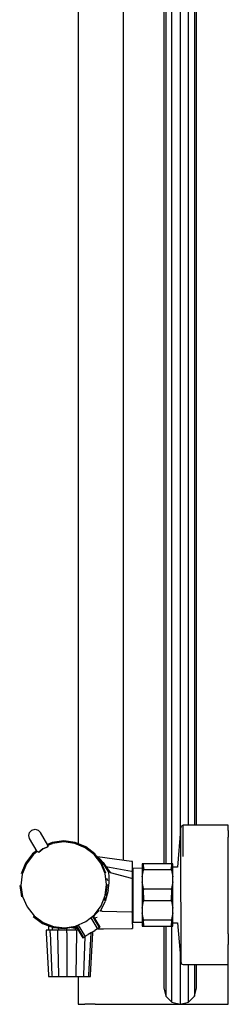
# Model space of a CAD drawing. Extents: x -122 to 122, y -480 to 480.
# Drawn here: x 20 to 122, y -480 to 0 of the extents above; entities that cross this region are included whole.
import ezdxf

# ---------------------------------------------------------------- set-up
doc = ezdxf.new("R2010")
doc.units = 0
doc.header["$MEASUREMENT"] = 0

msp = doc.modelspace()

# ---------------------------------------------------------------- linework, layer by layer
at = {"linetype": 'Continuous'}
for p, q in [((48.72439, 208.67851), (48.72439, -401.343028)), ((70.72552, -409.381157), (70.72552, 184.626806)), ((90.2995, 85.897605), (90.2995, -411.107905)), ((91.37117, 85.897605), (91.37117, -411.107905)), ((94.29902, -411.110765), (94.29902, 85.897605)), ((98.29852, 85.897605), (98.29852, -396.764231)), ((102.29802, -392.259825), (102.29802, 85.897605)), ((105.22586, 85.897605), (105.22586, -392.259825)), ((106.29752, -392.259825), (106.29752, 85.897605)), ((98.59324, -392.887195), (98.47273, -394.472355)), ((98.59324, -392.887195), (98.47273, -394.472355)), ((98.58279, -393.528745), (98.59324, -392.887195)), ((99.76973, -392.259825), (98.59324, -392.887195)), ((100.41167, -392.259825), (99.76973, -392.259825)), ((99.76973, -392.875825), (99.76973, -392.259825)), ((100.41167, -392.259825), (99.76973, -392.259825)), ((99.76973, -394.896995), (99.76973, -392.875825)), ((120.68324, -392.259825), (100.41167, -392.259825)), ((120.68324, -392.259825), (100.41167, -392.259825)), ((121.75017, -392.259825), (120.68324, -392.259825)), ((121.75017, -392.259825), (120.68324, -392.259825)), ((121.75017, -392.875825), (121.75017, -392.259825)), ((121.7502, -394.896995), (121.75017, -392.875825)), ((24.61738, -397.225885), (25.03692, -395.751955)), ((24.99341, -398.712885), (24.61738, -397.225885)), ((25.03692, -395.751955), (26.1397, -394.685905)), ((26.1397, -394.685905), (27.71106, -394.268725)), ((27.71106, -394.268725), (29.18986, -394.689795)), ((30.26081, -395.791405), (29.18986, -394.689795)), ((33.90733, -402.004895), (30.26081, -395.791405)), ((98.47273, -394.472355), (97.088266, -412.686112)), ((98.47273, -394.472355), (97.088266, -412.686112)), ((98.60464, -395.443025), (98.58279, -393.528745)), ((98.61639, -398.546055), (98.60464, -395.443025)), ((99.76973, -398.067765), (99.76973, -394.896995)), ((121.7502, -394.896995), (121.75016, -398.067685)), ((28.73663, -405.090915), (24.99341, -398.712885)), ((36.05675, -400.635385), (33.674199, -401.607651)), ((33.90733, -402.004895), (33.89131, -402.807895)), ((33.89131, -402.807895), (33.90733, -402.004895)), ((33.90733, -402.004895), (36.15544, -401.113025)), ((41.6428, -399.942865), (36.05675, -400.635385)), ((41.65024, -400.452735), (36.15544, -401.113025)), ((47.19399, -400.712705), (41.6428, -399.942865)), ((47.07457, -401.159145), (41.65024, -400.452735)), ((52.12329, -403.232045), (47.07457, -401.159145)), ((52.35484, -402.838295), (47.19399, -400.712705)), ((98.6162, -402.716965), (98.61639, -398.546055)), ((98.63481, -407.797145), (98.6162, -402.716965)), ((99.76976, -402.284295), (99.76973, -398.067765)), ((99.76976, -407.527825), (99.76976, -402.284295)), ((121.7502, -402.284295), (121.75016, -398.067685)), ((121.7502, -407.527825), (121.7502, -402.284295)), ((26.4352, -406.264965), (23.00884, -410.776295)), ((26.84215, -406.673285), (23.52941, -411.061825)), ((28.476833, -404.648536), (26.4352, -406.264965)), ((28.476833, -404.648536), (26.4352, -406.264965)), ((28.73663, -405.090915), (26.84215, -406.673285)), ((28.73663, -405.090915), (29.4487, -405.455975)), ((29.4487, -405.455975), (28.73663, -405.090915)), ((29.4487, -405.455975), (31.46, -403.778045)), ((31.46, -403.778045), (29.4487, -405.455975)), ((31.46, -403.778045), (33.89131, -402.807895)), ((33.89131, -402.807895), (31.46, -403.778045)), ((56.43943, -406.554685), (52.12329, -403.232045)), ((56.75727, -406.230175), (52.35484, -402.838295)), ((55.43818, -405.208915), (54.56036, -404.490865)), ((58.88071, -408.489655), (56.14268, -405.876705)), ((59.70637, -410.823485), (56.43943, -406.554685)), ((58.45633, -408.094465), (56.58894, -406.235845)), ((60.08056, -410.624135), (56.75727, -406.230175)), ((121.7502, -413.410235), (121.7502, -407.527825)), ((23.00884, -410.776295), (20.86757, -416.034175)), ((23.52941, -411.061825), (21.47027, -416.162495)), ((58.06404, -407.690675), (59.32354, -408.875625)), ((74.65589, -409.905915), (58.06404, -407.690675)), ((61.72043, -412.008555), (58.22995, -408.313365)), ((59.32354, -408.875625), (60.89258, -410.422225)), ((61.76862, -415.824215), (59.70637, -410.823485)), ((62.15407, -415.660715), (60.08056, -410.624135)), ((60.89258, -410.422225), (62.21926, -412.386905)), ((61.72043, -412.008555), (64.20943, -415.287205)), ((63.52317, -415.106235), (61.72043, -412.008555)), ((75.15026, -409.981555), (74.65589, -409.905915)), ((75.15026, -410.583795), (75.15026, -409.981555)), ((75.15026, -412.200115), (75.15026, -410.583795)), ((75.15026, -414.777795), (75.15026, -412.200115)), ((79.75005, -411.110765), (79.75004, -417.476875)), ((80.18546, -411.107905), (79.75005, -411.107905)), ((80.4228, -411.110765), (79.75005, -411.110765)), ((87.28964, -411.107905), (80.18546, -411.107905)), ((80.49482, -411.110765), (80.4228, -411.110765)), ((80.85657, -411.110765), (80.49482, -411.110765)), ((80.57199, -413.778295), (80.49482, -411.110765)), ((87.28964, -411.110765), (80.85657, -411.110765)), ((94.39383, -411.107905), (87.28964, -411.107905)), ((93.72271, -411.110765), (87.28964, -411.110765)), ((94.08446, -411.110765), (93.72271, -411.110765)), ((94.08446, -411.110765), (94.00729, -413.778295)), ((94.15648, -411.110765), (94.08446, -411.110765)), ((94.82924, -411.110765), (94.15648, -411.110765)), ((94.82924, -411.107905), (94.39383, -411.107905)), ((94.82924, -417.476875), (94.82924, -411.110765)), ((98.69486, -413.575265), (98.63481, -407.797145)), ((21.47027, -416.162495), (20.80829, -421.624455)), ((62.48721, -421.173065), (61.76862, -415.824215)), ((62.21926, -412.386905), (64.20943, -415.287205)), ((62.21926, -412.386905), (74.65822, -414.671145)), ((63.71443, -417.486945), (63.52317, -415.106235)), ((64.20943, -415.287205), (74.66062, -418.043335)), ((75.15026, -418.167875), (75.15026, -414.777795)), ((79.75005, -413.206845), (75.25446, -413.341865)), ((75.25446, -413.341865), (75.2545, -414.337235)), ((75.2545, -414.337235), (75.2545, -417.172085)), ((79.75004, -417.476875), (80.49253, -414.135815)), ((80.57199, -413.778295), (80.49253, -414.135815)), ((80.92611, -413.778295), (80.57199, -413.778295)), ((80.92611, -413.778295), (87.28964, -413.778295)), ((87.28964, -413.778295), (93.65317, -413.778295)), ((94.00729, -413.778295), (93.65317, -413.778295)), ((94.08675, -414.135815), (94.00729, -413.778295)), ((94.08675, -414.135815), (94.82924, -417.476875)), ((97.088266, -412.686112), (94.82924, -412.753959)), ((98.7034, -419.877365), (98.69486, -413.575265)), ((121.7502, -419.755835), (121.7502, -413.410235)), ((20.2123, -421.602755), (21.05161, -427.202425)), ((20.80829, -421.624455), (21.59765, -427.048425)), ((61.82122, -426.521765), (62.48721, -421.173065)), ((62.0732, -426.470805), (62.89668, -421.107715)), ((63.09512, -419.398535), (62.60285, -418.302085)), ((63.27943, -424.062895), (63.72269, -420.327525)), ((63.72269, -420.327525), (63.71443, -417.486945)), ((75.15026, -420.186615), (75.15026, -418.167875)), ((75.15026, -422.205345), (75.15026, -420.186615)), ((75.2545, -417.172085), (75.2545, -421.414715)), ((75.2545, -421.414715), (75.2545, -426.419215)), ((79.75004, -417.476875), (79.75004, -419.874105)), ((79.75004, -419.874105), (79.75004, -432.612065)), ((80.4228, -423.067155), (79.75004, -419.874105)), ((94.82924, -419.874105), (94.15647, -423.067155)), ((94.82924, -419.874105), (94.82924, -417.476875)), ((94.82924, -432.612065), (94.82924, -419.874105)), ((98.72312, -426.416905), (98.7034, -419.877365)), ((121.7502, -426.449705), (121.7502, -419.755835)), ((59.8166, -431.523675), (61.82122, -426.521765)), ((63.27943, -424.062895), (61.86653, -429.430085)), ((75.15026, -426.421405), (75.15026, -422.205345)), ((75.15026, -430.634725), (75.15026, -426.421405)), ((75.2545, -426.419215), (75.2545, -431.423715)), ((80.4228, -423.067155), (80.49482, -423.408265)), ((80.57199, -428.913485), (80.49482, -423.408265)), ((80.49482, -423.408265), (80.85657, -423.408265)), ((87.28964, -423.408265), (80.85657, -423.408265)), ((93.72271, -423.408265), (87.28964, -423.408265)), ((93.72271, -423.408265), (94.08445, -423.408265)), ((94.08445, -423.408265), (94.00728, -428.913485)), ((94.08445, -423.408265), (94.15647, -423.067155)), ((98.75677, -432.954305), (98.72312, -426.416905)), ((121.7502, -433.021675), (121.7502, -426.449705)), ((21.59765, -427.048425), (23.7834, -432.085885)), ((56.60209, -435.853885), (59.8166, -431.523675)), ((59.58514, -434.068925), (61.86653, -429.430085)), ((61.36234, -428.963585), (61.704335, -427.500025)), ((61.49362, -429.005295), (61.805334, -427.500025)), ((75.150257, -427.500025), (75.25446, -427.500025)), ((75.2545, -427.499965), (75.15026, -427.499965)), ((75.2545, -427.500025), (75.15026, -427.500025)), ((75.15026, -434.540845), (75.15026, -430.634725)), ((75.2545, -431.423715), (75.2545, -435.666345)), ((79.75004, -432.612065), (80.49253, -429.270995)), ((80.57199, -428.913485), (80.49253, -429.270995)), ((80.92611, -428.913485), (80.57199, -428.913485)), ((80.92611, -428.913485), (87.28964, -428.913485)), ((87.28964, -428.913485), (93.65316, -428.913485)), ((94.00728, -428.913485), (93.65316, -428.913485)), ((94.08674, -429.270995), (94.00728, -428.913485)), ((94.08674, -429.270995), (94.82924, -432.612065)), ((23.7834, -432.085885), (27.1954, -436.377185)), ((52.38265, -439.228335), (56.60209, -435.853885)), ((56.134183, -436.515251), (56.73539, -436.039285)), ((58.76699, -433.701535), (56.13886, -436.523028)), ((56.161629, -436.560885), (58.91951, -433.759825)), ((60.29111, -434.090455), (59.58514, -434.068925)), ((60.29111, -434.090455), (74.65771, -434.528615)), ((75.15026, -437.885035), (75.15026, -434.540845)), ((75.2545, -435.666345), (75.25446, -438.501125)), ((79.75004, -432.612065), (79.75004, -435.012125)), ((79.75004, -435.012125), (79.75005, -441.378325)), ((80.4228, -438.199535), (79.75004, -435.012125)), ((94.82924, -435.012125), (94.15648, -438.199535)), ((94.82924, -435.012125), (94.82924, -432.612065)), ((94.82924, -441.378325), (94.82924, -435.012125)), ((98.76612, -439.234745), (98.75677, -432.954305)), ((121.7502, -439.333085), (121.7502, -433.021675)), ((26.83352, -436.782425), (31.36601, -440.105865)), ((27.1954, -436.377185), (31.5954, -439.632425)), ((31.36601, -440.105865), (36.56181, -442.095725)), ((31.5954, -439.632425), (36.67971, -441.634835)), ((47.42846, -441.421215), (52.38265, -439.228335)), ((51.8751, -445.912435), (48.883028, -440.937495)), ((57.90454, -442.286155), (54.98224, -437.427224)), ((58.82874, -441.730315), (55.844541, -436.768465)), ((59.15329, -441.535125), (56.134183, -436.515251)), ((56.652146, -437.376469), (57.86608, -437.080775)), ((75.15025, -440.453985), (75.15026, -439.165505)), ((75.15025, -440.453985), (75.15025, -441.400825)), ((75.15026, -439.165505), (75.15026, -437.885035)), ((75.25446, -438.501125), (75.25446, -439.496615)), ((75.25446, -439.496615), (79.750047, -439.55337)), ((80.4228, -438.199535), (80.49482, -438.540645)), ((80.57199, -441.378325), (80.49482, -438.540645)), ((80.49482, -438.540645), (80.85657, -438.540645)), ((87.28964, -438.540645), (80.85657, -438.540645)), ((93.72271, -438.540645), (87.28964, -438.540645)), ((93.72271, -438.540645), (94.08446, -438.540645)), ((94.08446, -438.540645), (94.007369, -441.375435)), ((94.08446, -438.540645), (94.15648, -438.199535)), ((94.82924, -439.743737), (97.088378, -439.772257)), ((97.088378, -439.772257), (98.67556, -458.276295)), ((97.088378, -439.772257), (98.67556, -458.276295)), ((98.77302, -445.018135), (98.76612, -439.234745)), ((121.7502, -445.244275), (121.7502, -439.333085)), ((33.0313, -443.330145), (33.0313, -444.710605)), ((34.97987, -443.330145), (33.0313, -443.330145)), ((33.0313, -444.710605), (34.17169, -465.235355)), ((34.31836, -443.330145), (34.31836, -441.23654)), ((38.54006, -443.330135), (34.97987, -443.330145)), ((34.97987, -444.710605), (34.97987, -443.330145)), ((34.97987, -444.710605), (35.92306, -465.235355)), ((36.04438, -441.897562), (36.04438, -443.330142)), ((36.56181, -442.095725), (41.92193, -442.649695)), ((36.67971, -441.634835), (42.1005, -442.252285)), ((38.54006, -443.330135), (38.54006, -444.710605)), ((43.09628, -443.330135), (38.54006, -443.330135)), ((38.54006, -444.710605), (39.12298, -465.235355)), ((39.19797, -443.330145), (39.19797, -442.368173)), ((41.92193, -442.649695), (47.42764, -441.626025)), ((42.1005, -442.252285), (47.42846, -441.421215)), ((47.86076, -443.330135), (43.09628, -443.330135)), ((43.09628, -444.710605), (43.09628, -443.330135)), ((43.09628, -444.710605), (43.21815, -465.235355)), ((43.23384, -443.33014), (43.23384, -442.405773)), ((45.34702, -442.076145), (48.00442, -442.629155)), ((45.34739, -442.078185), (48.07273, -442.590505)), ((45.34755, -442.079075), (47.806506, -441.974862)), ((45.34774, -442.080095), (47.553835, -441.554745)), ((45.34816, -442.082415), (45.438521, -442.054365)), ((47.42764, -441.626025), (47.561745, -441.567897)), ((47.45416, -443.330145), (47.45416, -442.514645)), ((47.86076, -444.710605), (47.5005, -465.235355)), ((47.515632, -441.491225), (50.62636, -446.663455)), ((47.846654, -441.306839), (50.95089, -446.468275)), ((47.86076, -443.330135), (47.86076, -444.710605)), ((48.621607, -443.330137), (47.86076, -443.330135)), ((48.00442, -442.629155), (48.201929, -442.632336)), ((52.1328, -446.340905), (51.8751, -445.912435)), ((52.1328, -446.340905), (53.51596, -445.509035)), ((55.14752, -444.527765), (53.51596, -445.509035)), ((54.82554, -444.710605), (53.76048, -465.235355)), ((54.65574, -465.235365), (55.8216, -444.710615)), ((55.14752, -444.527765), (56.77907, -443.546505)), ((58.16224, -442.714625), (56.77907, -443.546505)), ((58.16224, -442.714625), (57.90454, -442.286155)), ((59.08644, -442.158785), (58.16224, -442.714625)), ((58.23692, -442.754755), (59.28928, -442.755995)), ((58.23692, -442.754825), (59.28928, -442.756075)), ((59.08644, -442.158785), (58.82874, -441.730315)), ((59.08644, -442.158785), (59.41099, -441.963595)), ((59.41099, -441.963595), (59.15329, -441.535125)), ((59.28928, -442.755995), (60.34541, -442.745575)), ((60.34541, -442.745575), (61.05513, -442.740465)), ((60.34541, -442.745575), (61.05513, -442.740465)), ((61.05513, -442.740465), (74.65582, -442.646435)), ((74.65582, -442.646435), (75.15026, -442.642975)), ((75.15025, -441.400825), (75.15025, -442.063615)), ((75.15025, -442.063615), (75.15026, -442.642975)), ((79.75005, -441.378325), (80.49254, -441.378325)), ((80.49254, -441.378325), (80.57199, -441.378325)), ((80.57199, -441.378325), (80.92611, -441.378325)), ((80.92611, -441.378325), (87.28964, -441.378325)), ((87.28964, -441.378325), (93.65317, -441.378325)), ((90.2995, -441.375435), (90.2995, -471.500005)), ((91.37117, -441.375435), (91.37117, -475.500005)), ((93.65317, -441.378325), (94.00729, -441.378325)), ((94.00729, -441.378325), (94.08675, -441.378325)), ((94.08675, -441.378325), (94.82924, -441.378325)), ((94.29902, -478.428205), (94.29902, -441.378325)), ((98.80289, -450.068265), (98.77302, -445.018135)), ((121.7502, -445.244275), (121.75024, -450.295695)), ((50.62636, -446.663455), (50.88406, -447.091935)), ((50.88406, -447.091935), (51.2086, -446.896745)), ((51.2086, -446.896745), (50.95089, -446.468275)), ((51.2086, -446.896745), (52.1328, -446.340905)), ((51.943344, -446.454848), (51.22952, -465.235355)), ((98.80606, -454.224225), (98.80289, -450.068265)), ((121.75024, -454.468595), (121.75024, -450.295695)), ((98.29852, -453.880603), (98.29852, -479.499995)), ((98.79713, -457.324205), (98.80606, -454.224225)), ((121.75024, -457.643495), (121.75024, -454.468595)), ((98.67556, -458.276295), (98.81094, -459.854815)), ((98.81808, -459.204705), (98.79713, -457.324205)), ((98.81094, -459.854815), (98.81808, -459.204705)), ((98.81094, -459.854815), (99.76981, -460.164495)), ((98.81094, -459.854815), (99.76981, -460.164495)), ((99.76981, -460.164495), (100.41174, -460.164495)), ((100.41174, -460.164495), (120.68332, -460.164565)), ((102.29802, -478.428205), (102.29802, -460.164502)), ((105.22586, -460.164512), (105.22586, -475.500005)), ((106.29752, -471.499985), (106.29752, -460.164515)), ((120.68332, -460.164565), (121.75023, -460.164565)), ((121.75023, -478.945875), (121.75023, -460.164565)), ((121.75024, -459.505005), (121.75024, -457.643495)), ((121.75024, -460.164565), (121.75024, -459.505005)), ((34.17169, -465.235355), (34.21295, -465.978085)), ((34.21295, -465.978085), (35.95719, -465.978075)), ((35.92306, -465.235355), (35.95719, -465.978075)), ((35.95719, -465.978075), (39.14408, -465.978075)), ((39.12298, -465.235355), (39.14408, -465.978075)), ((39.14408, -465.978075), (43.22257, -465.978075)), ((43.21815, -465.235355), (43.22257, -465.978075)), ((43.22257, -465.978075), (47.48746, -465.978075)), ((47.5005, -465.235355), (47.48746, -465.978075)), ((47.48746, -465.978075), (51.2013, -465.978075)), ((48.72439, -465.978075), (48.72439, -478.945885)), ((51.22952, -465.235355), (51.2013, -465.978075)), ((51.2013, -465.978075), (53.72194, -465.978075)), ((53.76048, -465.235355), (53.72194, -465.978075)), ((53.72194, -465.978075), (54.61355, -465.978085)), ((54.61355, -465.978085), (54.65574, -465.235365)), ((90.2995, -471.500005), (91.37117, -475.500005)), ((105.22586, -475.500005), (106.29752, -471.499985)), ((48.72439, -478.945885), (48.72439, -479.500005)), ((48.72439, -479.500005), (49.12442, -479.500005)), ((49.12442, -479.500005), (50.22447, -479.500005)), ((50.22447, -479.500005), (51.92455, -479.500005)), ((54.22468, -479.499995), (51.92455, -479.500005)), ((56.92481, -479.499995), (54.22468, -479.499995)), ((56.92481, -479.499995), (59.72495, -479.499995)), ((59.72495, -479.499995), (121.25022, -479.499995)), ((91.37117, -475.500005), (94.29902, -478.428205)), ((94.29902, -478.428205), (98.298483, -479.499995)), ((98.29852, -479.500005), (102.29802, -478.428205)), ((102.29802, -478.428205), (105.22586, -475.500005)), ((121.25022, -479.499995), (121.75023, -479.499995)), ((121.75023, -479.499995), (121.75023, -478.945875))]:
    msp.add_line(p, q, dxfattribs=at)

doc.saveas('drawing.dxf')
